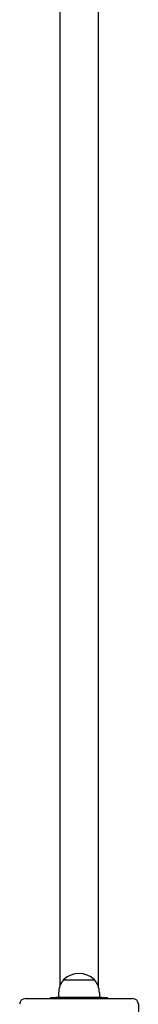
# Model space of a CAD drawing. Units: millimetres. Extents: x -2603 to 4077, y -3755 to 2770.
# Drawn here: x -52 to 52, y -1196 to -334 of the extents above; entities that cross this region are included whole.
import ezdxf

# ---------------------------------------------------------------- set-up
doc = ezdxf.new("R2010")
doc.units = ezdxf.units.MM

msp = doc.modelspace()

# ---------------------------------------------------------------- linework, layer by layer
for p, q in [((-16.85, -300.98), (-16.85, -1180.11)), ((16.85, -300.98), (16.85, -1180.11)), ((-13.5, -1174.3), (13.5, -1174.3)), ((-13.5, -1174.3), (13.5, -1174.3)), ((-17.9, -1185.8), (-18, -1189.8)), ((17.9, -1185.8), (18, -1189.8)), ((-47, -1190.8), (47, -1190.8)), ((-25, -1189.8), (-20, -1189.8)), ((-25, -1189.8), (-25, -1190.8)), ((20, -1189.8), (-20, -1189.8)), ((20, -1189.8), (25, -1189.8)), ((25, -1190.8), (25, -1189.8)), ((52, -1195.8), (52, -1289.8))]:
    msp.add_line(p, q)
for centre, radius, start, end in [((0, -1188.12), 19.32, 45.66731, 134.33269), ((0.53, -1186.26), 18.44, 139.55753, 178.5679), ((-0.53, -1186.26), 18.44, 1.4321, 40.44247), ((-47, -1195.8), 5, 90, 180), ((47, -1195.8), 5, 0, 90)]:
    msp.add_arc(centre, radius, start, end)

doc.saveas('drawing.dxf')
